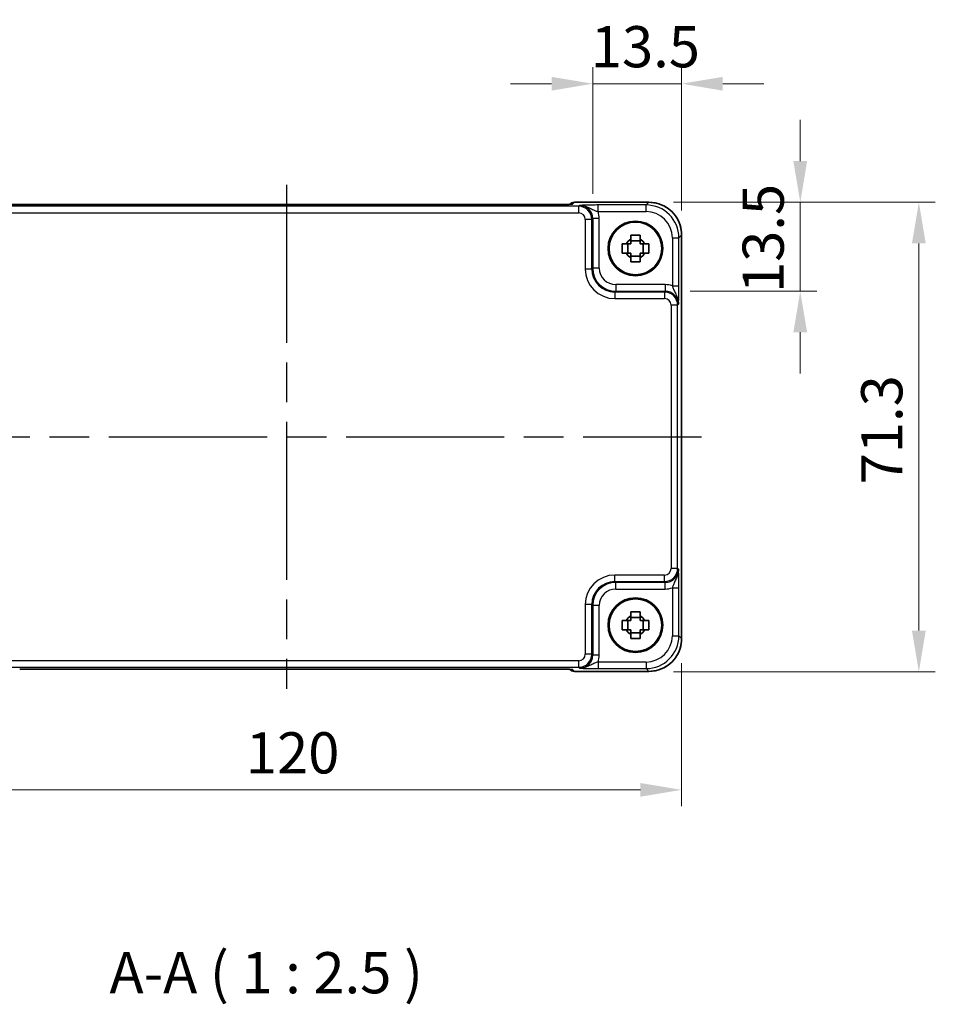
# Model space of a CAD drawing. Units: millimetres. Extents: x 29 to 3578, y 16 to 718.
# Drawn here: x 1180 to 1319, y 180 to 329 of the extents above; entities that cross this region are included whole.
import ezdxf

# ---------------------------------------------------------------- set-up
doc = ezdxf.new("R2010")
doc.units = ezdxf.units.MM
doc.header["$LTSCALE"] = 2
doc.linetypes.add('AM_ISO08W050', pattern=[18, 12, -1.5, 3, -1.5])
doc.layers.get('Defpoints').update_dxf_attribs({"lineweight": 25})
for name, color, linetype, lineweight in [('AM_7', 4, 'AM_ISO08W050', 25), ('Dimension (ISO)', 7, 'Continuous', 18), ('Symbol (ISO)', 7, 'Continuous', 18), ('Visible (ISO)', 7, 'Continuous', 35), ('Visible Narrow (ISO)', 7, 'Continuous', 25)]:
    doc.layers.add(name, color=color, linetype=linetype, lineweight=lineweight)
doc.styles.add('Note Text (TK)', font='MS PGothic.ttf')
doc.dimstyles.new('Default - Method 1b (TK)', dxfattribs={"dimscale": 2, "dimtxt": 2.5, "dimasz": 2.5, "dimexe": 1, "dimexo": 1.5, "dimgap": 1, "dimtad": 1, "dimtoh": 1, "dimrnd": 1e-08, "dimdsep": 46, "dimtxsty": 'Note Text (TK)', "dimcen": 0.09, "dimdle": 5, "dimclrd": 100, "dimclre": 100, "dimclrt": 7, "dimadec": 1, "dimazin": 1, "dimtfac": 1, "dimtmove": 0, "dimatfit": 3, "dimfxl": 1, "dimtolj": 1, "dimlwd": -1, "dimlwe": -1, "dimarcsym": 0})

# ---------------------------------------------------------------- blocks, each defined once
blk = doc.blocks.new('*D35')
at = {"layer": 'Defpoints', "color": 0, "transparency": 16777216}
for p in [(1266.77, 319.69), (1266.77, 299.21), (1280.26, 296.69)]:
    blk.add_point(p, dxfattribs=at)
at = {"layer": 'Dimension (ISO)', "color": 100, "transparency": 16777216}
for p, q in [((1266.77, 302.96), (1266.77, 322.19)), ((1280.26, 300.44), (1280.26, 322.19)), ((1260.52, 319.69), (1254.27, 319.69)), ((1280.26, 319.69), (1266.77, 319.69)), ((1286.51, 319.69), (1292.76, 319.69))]:
    blk.add_line(p, q, dxfattribs=at)
for points in [[(1260.52, 320.73), (1260.52, 318.64), (1266.77, 319.69)], [(1286.51, 320.73), (1286.51, 318.64), (1280.26, 319.69)]]:
    blk.add_solid(points, dxfattribs=at)
at = {"layer": 'Dimension (ISO)', "color": 7, "transparency": 16777216, "insert": (1266.48, 325.31), "char_height": 6.25, "attachment_point": 4, "style": 'Note Text (TK)'}
blk.add_mtext('\\A1;13.5', dxfattribs=at)
blk = doc.blocks.new('*D36')
at = {"layer": 'Defpoints', "color": 0, "transparency": 16777216}
for p in [(1275.27, 301.69), (1277.79, 288.19), (1298.27, 288.19)]:
    blk.add_point(p, dxfattribs=at)
at = {"layer": 'Dimension (ISO)', "color": 100, "transparency": 16777216}
for p, q in [((1298.27, 307.94), (1298.27, 314.19)), ((1279.02, 301.69), (1300.77, 301.69)), ((1298.27, 301.69), (1298.27, 288.19)), ((1281.54, 288.19), (1300.77, 288.19)), ((1298.27, 281.94), (1298.27, 275.69))]:
    blk.add_line(p, q, dxfattribs=at)
for points in [[(1297.22, 307.94), (1299.31, 307.94), (1298.27, 301.69)], [(1297.22, 281.94), (1299.31, 281.94), (1298.27, 288.19)]]:
    blk.add_solid(points, dxfattribs=at)
at = {"layer": 'Dimension (ISO)', "color": 7, "transparency": 16777216, "insert": (1292.64, 287.91), "char_height": 6.25, "attachment_point": 4, "rotation": 90, "style": 'Note Text (TK)'}
blk.add_mtext('\\A1;13.5', dxfattribs=at)
blk = doc.blocks.new('*D37')
at = {"layer": 'Defpoints', "color": 0, "transparency": 16777216}
for p in [(1275.27, 301.69), (1275.27, 230.39), (1316.27, 230.39)]:
    blk.add_point(p, dxfattribs=at)
at = {"layer": 'Dimension (ISO)', "color": 100, "transparency": 16777216}
for p, q in [((1279.02, 301.69), (1318.77, 301.69)), ((1316.27, 295.44), (1316.27, 236.64)), ((1279.02, 230.39), (1318.77, 230.39))]:
    blk.add_line(p, q, dxfattribs=at)
for points in [[(1315.22, 295.44), (1317.31, 295.44), (1316.27, 301.69)], [(1315.22, 236.64), (1317.31, 236.64), (1316.27, 230.39)]]:
    blk.add_solid(points, dxfattribs=at)
at = {"layer": 'Dimension (ISO)', "color": 7, "transparency": 16777216, "insert": (1310.64, 258.86), "char_height": 6.25, "attachment_point": 4, "rotation": 90, "style": 'Note Text (TK)'}
blk.add_mtext('\\A1;71.3', dxfattribs=at)
blk = doc.blocks.new('*D38')
at = {"layer": 'Defpoints', "color": 0, "transparency": 16777216}
for p in [(1160.27, 235.46), (1280.26, 235.46), (1280.26, 212.46)]:
    blk.add_point(p, dxfattribs=at)
at = {"layer": 'Dimension (ISO)', "color": 100, "transparency": 16777216}
for p, q in [((1160.27, 231.71), (1160.27, 209.96)), ((1280.26, 231.71), (1280.26, 209.96)), ((1166.52, 212.46), (1274.01, 212.46))]:
    blk.add_line(p, q, dxfattribs=at)
for points in [[(1166.52, 213.5), (1166.52, 211.42), (1160.27, 212.46)], [(1274.01, 213.5), (1274.01, 211.42), (1280.26, 212.46)]]:
    blk.add_solid(points, dxfattribs=at)
at = {"layer": 'Dimension (ISO)', "color": 7, "transparency": 16777216, "insert": (1214.12, 218.08), "char_height": 6.25, "attachment_point": 4, "style": 'Note Text (TK)'}
blk.add_mtext('\\A1;120', dxfattribs=at)

msp = doc.modelspace()

# ---------------------------------------------------------------- linework, layer by layer
at = {"layer": 'AM_7'}
for p, q in [((1220.3006, 304.3442), (1220.3006, 227.7997)), ((1157.3362, 266.0719), (1283.2651, 266.0719))]:
    msp.add_line(p, q, dxfattribs=at)
at = {"layer": 'Visible (ISO)'}
for p, q in [((1260.8087, 301.3442), (1179.7926, 301.3442)), ((1263.2722, 301.3935), (1263.2572, 301.3785)), ((1263.9793, 301.6864), (1275.2675, 301.6864)), ((1280.2651, 296.6889), (1280.2651, 235.455)), ((1272.0939, 293.9553), (1272.0939, 295.3886)), ((1273.9673, 295.8287), (1272.534, 295.8287)), ((1274.4074, 293.9553), (1274.4074, 295.3886)), ((1272.534, 293.5152), (1273.9673, 293.5152)), ((1272.0939, 236.7553), (1272.0939, 238.1886)), ((1273.9673, 238.6287), (1272.534, 238.6287)), ((1274.4074, 236.7553), (1274.4074, 238.1886)), ((1272.534, 236.3152), (1273.9673, 236.3152)), ((1179.7926, 230.7997), (1260.8087, 230.7997)), ((1263.2572, 230.7654), (1263.2722, 230.7504)), ((1275.2675, 230.4575), (1263.9793, 230.4575))]:
    msp.add_line(p, q, dxfattribs=at)
for centre, radius in [((1273.2506, 294.6719), 4.15), ((1273.2506, 294.6719), 4.0013), ((1273.2506, 237.4719), 4.15), ((1273.2506, 237.4719), 4.0013)]:
    msp.add_circle(centre, radius, dxfattribs=at)
for centre, radius, start, end in [((1263.9793, 300.6864), 1, 90, 135), ((1273.2506, 294.6719), 1.5655, 117.245031, 152.754969), ((1273.2506, 294.6719), 1.5655, 27.245031, 62.754969), ((1273.2506, 294.6719), 1.5655, 207.245031, 242.754969), ((1273.2506, 294.6719), 1.5655, 297.245031, 332.754969), ((1273.2506, 237.4719), 1.5655, 117.245031, 152.754969), ((1273.2506, 237.4719), 1.5655, 27.245031, 62.754969), ((1273.2506, 237.4719), 1.5655, 207.245031, 242.754969), ((1273.2506, 237.4719), 1.5655, 297.245031, 332.754969), ((1263.9793, 231.4575), 1, 225, 270)]:
    msp.add_arc(centre, radius, start, end, dxfattribs=at)
for points, knots in [([(1177.0712, 301.3945), (1177.0711, 301.3945), (1177.0765, 301.3939), (1177.102, 301.3916), (1177.1311, 301.3894), (1177.2281, 301.3835), (1177.3093, 301.3797), (1177.5419, 301.3709), (1177.7089, 301.3662), (1178.1196, 301.3572), (1178.3714, 301.3532), (1178.9119, 301.3473), (1179.2007, 301.3454), (1179.5928, 301.3443), (1179.6928, 301.3442), (1179.7926, 301.3442)], [0.23051737, 0.23051737, 0.23051737, 0.23051737, 0.29425246, 0.29425246, 0.41677098, 0.41677098, 0.61298432, 0.61298432, 0.88502233, 0.88502233, 1.19918159, 1.19918159, 1.51334086, 1.51334086, 1.62014166, 1.62014166, 1.62014166, 1.62014166]), ([(1260.8087, 301.3442), (1261.1023, 301.3442), (1261.397, 301.3453), (1261.9593, 301.3498), (1262.2268, 301.3531), (1262.707, 301.3616), (1262.9198, 301.3668), (1263.2537, 301.3777), (1263.3815, 301.3837), (1263.4837, 301.3904), (1263.503, 301.3919), (1263.5241, 301.3938), (1263.5295, 301.3944), (1263.5301, 301.3945), (1263.5301, 301.3945), (1263.5301, 301.3945)], [4.66304364, 4.66304364, 4.66304364, 4.66304364, 4.97720291, 4.97720291, 5.29136218, 5.29136218, 5.60552144, 5.60552144, 5.89758115, 5.89758115, 5.98763546, 5.98763546, 6.04935493, 6.04935493, 6.05266794, 6.05266794, 6.05266794, 6.05266794]), ([(1280.2651, 296.6889), (1280.2651, 297.2123), (1280.1823, 297.7356), (1279.8589, 298.7312), (1279.6185, 299.2032), (1279.0033, 300.05), (1278.6287, 300.4246), (1277.7819, 301.0398), (1277.3099, 301.2803), (1276.3143, 301.6036), (1275.791, 301.6864), (1275.2675, 301.6864)], [-0.78478918, -0.78478918, -0.78478918, -0.78478918, -0.47087351, -0.47087351, -0.15695784, -0.15695784, 0.15695784, 0.15695784, 0.47087351, 0.47087351, 0.78478918, 0.78478918, 0.78478918, 0.78478918]), ([(1272.534, 296.6826), (1272.7808, 296.6899), (1273.0243, 296.6933), (1273.477, 296.6933), (1273.7205, 296.6899), (1273.9673, 296.6826)], [4.331071921, 4.331071921, 4.331071921, 4.331071921, 4.398975087, 4.398975087, 4.466878254, 4.466878254, 4.466878254, 4.466878254]), ([(1272.534, 296.0637), (1272.534, 296.1147), (1272.534, 296.1658), (1272.534, 296.3717), (1272.534, 296.527), (1272.534, 296.6826)], [4.8174915459, 4.8174915459, 4.8174915459, 4.8174915459, 4.8321692807, 4.8321692807, 4.8765667973, 4.8765667973, 4.8765667973, 4.8765667973]), ([(1273.9673, 296.6826), (1273.9673, 296.527), (1273.9673, 296.3717), (1273.9673, 296.1658), (1273.9673, 296.1147), (1273.9673, 296.0637)], [4.4863158772, 4.4863158772, 4.4863158772, 4.4863158772, 4.5307133937, 4.5307133937, 4.5453911286, 4.5453911286, 4.5453911286, 4.5453911286]), ([(1271.24, 293.9553), (1271.2327, 294.2021), (1271.2293, 294.4456), (1271.2293, 294.8983), (1271.2327, 295.1418), (1271.24, 295.3886)], [4.331071921, 4.331071921, 4.331071921, 4.331071921, 4.398975087, 4.398975087, 4.466878254, 4.466878254, 4.466878254, 4.466878254]), ([(1271.24, 295.3886), (1271.3956, 295.3886), (1271.5509, 295.3886), (1271.7568, 295.3886), (1271.8079, 295.3886), (1271.8589, 295.3886)], [4.4863158772, 4.4863158772, 4.4863158772, 4.4863158772, 4.5307133937, 4.5307133937, 4.5453911286, 4.5453911286, 4.5453911286, 4.5453911286]), ([(1274.6424, 295.3886), (1274.6934, 295.3886), (1274.7445, 295.3886), (1274.9504, 295.3886), (1275.1057, 295.3886), (1275.2613, 295.3886)], [4.8174915459, 4.8174915459, 4.8174915459, 4.8174915459, 4.8321692807, 4.8321692807, 4.8765667973, 4.8765667973, 4.8765667973, 4.8765667973]), ([(1275.2613, 295.3886), (1275.2686, 295.1418), (1275.272, 294.8983), (1275.272, 294.4456), (1275.2686, 294.2021), (1275.2613, 293.9553)], [4.331071921, 4.331071921, 4.331071921, 4.331071921, 4.398975087, 4.398975087, 4.466878254, 4.466878254, 4.466878254, 4.466878254]), ([(1271.8589, 293.9553), (1271.8079, 293.9553), (1271.7568, 293.9553), (1271.5509, 293.9553), (1271.3956, 293.9553), (1271.24, 293.9553)], [4.8174915459, 4.8174915459, 4.8174915459, 4.8174915459, 4.8321692807, 4.8321692807, 4.8765667973, 4.8765667973, 4.8765667973, 4.8765667973]), ([(1272.534, 292.6613), (1272.534, 292.8169), (1272.534, 292.9722), (1272.534, 293.1781), (1272.534, 293.2292), (1272.534, 293.2802)], [4.4863158772, 4.4863158772, 4.4863158772, 4.4863158772, 4.5307133937, 4.5307133937, 4.5453911286, 4.5453911286, 4.5453911286, 4.5453911286]), ([(1273.9673, 293.2802), (1273.9673, 293.2292), (1273.9673, 293.1781), (1273.9673, 292.9722), (1273.9673, 292.8169), (1273.9673, 292.6613)], [4.8174915459, 4.8174915459, 4.8174915459, 4.8174915459, 4.8321692807, 4.8321692807, 4.8765667973, 4.8765667973, 4.8765667973, 4.8765667973]), ([(1275.2613, 293.9553), (1275.1057, 293.9553), (1274.9504, 293.9553), (1274.7445, 293.9553), (1274.6934, 293.9553), (1274.6424, 293.9553)], [4.4863158772, 4.4863158772, 4.4863158772, 4.4863158772, 4.5307133937, 4.5307133937, 4.5453911286, 4.5453911286, 4.5453911286, 4.5453911286]), ([(1273.9673, 292.6613), (1273.7205, 292.654), (1273.477, 292.6506), (1273.0243, 292.6506), (1272.7808, 292.654), (1272.534, 292.6613)], [4.331071921, 4.331071921, 4.331071921, 4.331071921, 4.398975087, 4.398975087, 4.466878254, 4.466878254, 4.466878254, 4.466878254]), ([(1272.534, 239.4826), (1272.7808, 239.4899), (1273.0243, 239.4933), (1273.477, 239.4933), (1273.7205, 239.4899), (1273.9673, 239.4826)], [4.331071921, 4.331071921, 4.331071921, 4.331071921, 4.398975087, 4.398975087, 4.466878254, 4.466878254, 4.466878254, 4.466878254]), ([(1272.534, 238.8637), (1272.534, 238.9147), (1272.534, 238.9658), (1272.534, 239.1717), (1272.534, 239.327), (1272.534, 239.4826)], [4.8174915459, 4.8174915459, 4.8174915459, 4.8174915459, 4.8321692807, 4.8321692807, 4.8765667973, 4.8765667973, 4.8765667973, 4.8765667973]), ([(1273.9673, 239.4826), (1273.9673, 239.327), (1273.9673, 239.1717), (1273.9673, 238.9658), (1273.9673, 238.9147), (1273.9673, 238.8637)], [4.4863158772, 4.4863158772, 4.4863158772, 4.4863158772, 4.5307133937, 4.5307133937, 4.5453911286, 4.5453911286, 4.5453911286, 4.5453911286]), ([(1271.24, 236.7553), (1271.2327, 237.0021), (1271.2293, 237.2456), (1271.2293, 237.6983), (1271.2327, 237.9418), (1271.24, 238.1886)], [4.331071921, 4.331071921, 4.331071921, 4.331071921, 4.398975087, 4.398975087, 4.466878254, 4.466878254, 4.466878254, 4.466878254]), ([(1271.24, 238.1886), (1271.3956, 238.1886), (1271.5509, 238.1886), (1271.7568, 238.1886), (1271.8079, 238.1886), (1271.8589, 238.1886)], [4.4863158772, 4.4863158772, 4.4863158772, 4.4863158772, 4.5307133937, 4.5307133937, 4.5453911286, 4.5453911286, 4.5453911286, 4.5453911286]), ([(1274.6424, 238.1886), (1274.6934, 238.1886), (1274.7445, 238.1886), (1274.9504, 238.1886), (1275.1057, 238.1886), (1275.2613, 238.1886)], [4.8174915459, 4.8174915459, 4.8174915459, 4.8174915459, 4.8321692807, 4.8321692807, 4.8765667973, 4.8765667973, 4.8765667973, 4.8765667973]), ([(1275.2613, 238.1886), (1275.2686, 237.9418), (1275.272, 237.6983), (1275.272, 237.2456), (1275.2686, 237.0021), (1275.2613, 236.7553)], [4.331071921, 4.331071921, 4.331071921, 4.331071921, 4.398975087, 4.398975087, 4.466878254, 4.466878254, 4.466878254, 4.466878254]), ([(1271.8589, 236.7553), (1271.8079, 236.7553), (1271.7568, 236.7553), (1271.5509, 236.7553), (1271.3956, 236.7553), (1271.24, 236.7553)], [4.8174915459, 4.8174915459, 4.8174915459, 4.8174915459, 4.8321692807, 4.8321692807, 4.8765667973, 4.8765667973, 4.8765667973, 4.8765667973]), ([(1275.2613, 236.7553), (1275.1057, 236.7553), (1274.9504, 236.7553), (1274.7445, 236.7553), (1274.6934, 236.7553), (1274.6424, 236.7553)], [4.4863158772, 4.4863158772, 4.4863158772, 4.4863158772, 4.5307133937, 4.5307133937, 4.5453911286, 4.5453911286, 4.5453911286, 4.5453911286]), ([(1272.534, 235.4613), (1272.534, 235.6169), (1272.534, 235.7722), (1272.534, 235.9781), (1272.534, 236.0292), (1272.534, 236.0802)], [4.4863158772, 4.4863158772, 4.4863158772, 4.4863158772, 4.5307133937, 4.5307133937, 4.5453911286, 4.5453911286, 4.5453911286, 4.5453911286]), ([(1273.9673, 235.4613), (1273.7205, 235.454), (1273.477, 235.4506), (1273.0243, 235.4506), (1272.7808, 235.454), (1272.534, 235.4613)], [4.331071921, 4.331071921, 4.331071921, 4.331071921, 4.398975087, 4.398975087, 4.466878254, 4.466878254, 4.466878254, 4.466878254]), ([(1273.9673, 236.0802), (1273.9673, 236.0292), (1273.9673, 235.9781), (1273.9673, 235.7722), (1273.9673, 235.6169), (1273.9673, 235.4613)], [4.8174915459, 4.8174915459, 4.8174915459, 4.8174915459, 4.8321692807, 4.8321692807, 4.8765667973, 4.8765667973, 4.8765667973, 4.8765667973]), ([(1275.2675, 230.4575), (1275.791, 230.4575), (1276.3143, 230.5403), (1277.3099, 230.8636), (1277.7819, 231.1041), (1278.6287, 231.7192), (1279.0033, 232.0938), (1279.6185, 232.9406), (1279.8589, 233.4127), (1280.1823, 234.4083), (1280.2651, 234.9316), (1280.2651, 235.455)], [-0.78478918, -0.78478918, -0.78478918, -0.78478918, -0.47087351, -0.47087351, -0.15695784, -0.15695784, 0.15695784, 0.15695784, 0.47087351, 0.47087351, 0.78478918, 0.78478918, 0.78478918, 0.78478918]), ([(1263.5301, 230.7494), (1263.5302, 230.7494), (1263.5248, 230.75), (1263.4993, 230.7523), (1263.4702, 230.7545), (1263.3732, 230.7604), (1263.292, 230.7642), (1263.0594, 230.773), (1262.8924, 230.7777), (1262.4817, 230.7867), (1262.2299, 230.7907), (1261.6894, 230.7966), (1261.4006, 230.7985), (1261.0084, 230.7996), (1260.9085, 230.7997), (1260.8087, 230.7997)], [0.23051737, 0.23051737, 0.23051737, 0.23051737, 0.29425246, 0.29425246, 0.41677098, 0.41677098, 0.61298432, 0.61298432, 0.88502233, 0.88502233, 1.19918159, 1.19918159, 1.51334086, 1.51334086, 1.62014166, 1.62014166, 1.62014166, 1.62014166])]:
    msp.add_open_spline(points, degree=3, knots=knots, dxfattribs=at)
for points, weights in [([(1272.534, 296.0637), (1272.534, 295.6539), (1272.534, 295.3886)], [1.03074466748, 1.22656475141, 1.35956394726]), ([(1273.9673, 295.3886), (1273.9673, 295.6539), (1273.9673, 296.0637)], [1.35956394726, 1.22656475141, 1.03074466748]), ([(1272.534, 295.3886), (1272.2687, 295.3886), (1271.8589, 295.3886)], [1.35956394726, 1.22656475141, 1.03074466748]), ([(1274.6424, 295.3886), (1274.2326, 295.3886), (1273.9673, 295.3886)], [1.03074466748, 1.22656475141, 1.35956394726]), ([(1271.8589, 293.9553), (1272.2687, 293.9553), (1272.534, 293.9553)], [1.03074466748, 1.22656475141, 1.35956394726]), ([(1272.534, 293.9553), (1272.534, 293.69), (1272.534, 293.2802)], [1.35956394726, 1.22656475141, 1.03074466748]), ([(1273.9673, 293.2802), (1273.9673, 293.69), (1273.9673, 293.9553)], [1.03074466748, 1.22656475141, 1.35956394726]), ([(1273.9673, 293.9553), (1274.2326, 293.9553), (1274.6424, 293.9553)], [1.35956394726, 1.22656475141, 1.03074466748]), ([(1272.534, 238.1886), (1272.2687, 238.1886), (1271.8589, 238.1886)], [1.35956394726, 1.22656475141, 1.03074466748]), ([(1272.534, 238.8637), (1272.534, 238.4539), (1272.534, 238.1886)], [1.03074466748, 1.22656475141, 1.35956394726]), ([(1273.9673, 238.1886), (1273.9673, 238.4539), (1273.9673, 238.8637)], [1.35956394726, 1.22656475141, 1.03074466748]), ([(1274.6424, 238.1886), (1274.2326, 238.1886), (1273.9673, 238.1886)], [1.03074466748, 1.22656475141, 1.35956394726]), ([(1271.8589, 236.7553), (1272.2687, 236.7553), (1272.534, 236.7553)], [1.03074466748, 1.22656475141, 1.35956394726]), ([(1272.534, 236.7553), (1272.534, 236.49), (1272.534, 236.0802)], [1.35956394726, 1.22656475141, 1.03074466748]), ([(1273.9673, 236.0802), (1273.9673, 236.49), (1273.9673, 236.7553)], [1.03074466748, 1.22656475141, 1.35956394726]), ([(1273.9673, 236.7553), (1274.2326, 236.7553), (1274.6424, 236.7553)], [1.35956394726, 1.22656475141, 1.03074466748])]:
    msp.add_rational_spline(points, weights, degree=2, dxfattribs=at)
at = {"layer": 'Visible Narrow (ISO)'}
for p, q in [((1264.6365, 301.0747), (1175.9648, 301.0747)), ((1179.7926, 301.3436), (1179.7926, 301.3442)), ((1179.7926, 301.3436), (1260.8087, 301.3436)), ((1260.8087, 301.3436), (1260.8087, 301.3442)), ((1263.7069, 301.4134), (1263.9793, 301.6858)), ((1263.9793, 301.6858), (1263.9793, 301.6864)), ((1263.9793, 301.6858), (1275.2675, 301.6858)), ((1264.7682, 301.2063), (1264.6365, 301.0747)), ((1264.6365, 300.0753), (1264.6365, 301.0747)), ((1274.8555, 301.2737), (1267.5703, 301.2737)), ((1267.5703, 300.2743), (1267.5703, 301.2737)), ((1275.2675, 301.6858), (1274.8555, 301.2737)), ((1274.8555, 300.2743), (1274.8555, 301.2737)), ((1275.2675, 301.6858), (1275.2675, 301.6864)), ((1175.9648, 300.0753), (1264.6365, 300.0753)), ((1266.6353, 299.0759), (1265.6359, 299.0759)), ((1265.6359, 299.0759), (1265.6359, 291.5545)), ((1266.6353, 299.0759), (1266.7669, 299.2076)), ((1266.6353, 291.5545), (1266.6353, 299.0759)), ((1267.7663, 299.2076), (1266.7669, 299.2076)), ((1266.7669, 299.2076), (1266.7669, 291.6861)), ((1267.5703, 300.2743), (1274.8555, 300.2743)), ((1267.7663, 291.6861), (1267.7663, 299.2076)), ((1278.853, 296.2768), (1279.8524, 296.2768)), ((1278.853, 296.2768), (1278.853, 288.9916)), ((1279.8524, 296.2768), (1280.2645, 296.6889)), ((1279.8524, 288.9916), (1279.8524, 296.2768)), ((1280.2645, 296.6889), (1280.2651, 296.6889)), ((1280.2645, 296.6889), (1280.2645, 235.455)), ((1266.7669, 291.6861), (1266.6353, 291.5545)), ((1267.7663, 291.6861), (1266.7669, 291.6861)), ((1266.6353, 291.5545), (1265.6359, 291.5545)), ((1270.2648, 289.1876), (1270.2648, 288.1882)), ((1277.7863, 289.1876), (1270.2648, 289.1876)), ((1277.7863, 289.1876), (1277.7863, 288.1882)), ((1278.853, 288.9916), (1279.8524, 288.9916)), ((1270.1332, 288.0566), (1270.2648, 288.1882)), ((1270.1332, 288.0566), (1270.1332, 287.0572)), ((1277.6546, 288.0566), (1270.1332, 288.0566)), ((1270.2648, 288.1882), (1277.7863, 288.1882)), ((1277.7863, 288.1882), (1277.6546, 288.0566)), ((1277.6546, 288.0566), (1277.6546, 287.0572)), ((1270.1332, 287.0572), (1277.6546, 287.0572)), ((1279.6534, 286.0578), (1278.654, 286.0578)), ((1278.654, 286.0578), (1278.654, 246.0861)), ((1279.6534, 286.0578), (1279.785, 286.1895)), ((1279.6534, 246.0861), (1279.6534, 286.0578)), ((1279.6534, 246.0861), (1278.654, 246.0861)), ((1279.785, 245.9544), (1279.6534, 246.0861)), ((1270.1332, 244.0873), (1270.1332, 245.0867)), ((1277.6546, 245.0867), (1270.1332, 245.0867)), ((1270.2648, 243.9556), (1270.1332, 244.0873)), ((1270.1332, 244.0873), (1277.6546, 244.0873)), ((1270.2648, 242.9563), (1270.2648, 243.9556)), ((1277.7863, 243.9556), (1270.2648, 243.9556)), ((1277.6546, 244.0873), (1277.6546, 245.0867)), ((1277.6546, 244.0873), (1277.7863, 243.9556)), ((1277.7863, 242.9563), (1277.7863, 243.9556)), ((1270.2648, 242.9563), (1277.7863, 242.9563)), ((1278.853, 243.1523), (1279.8524, 243.1523)), ((1278.853, 243.1523), (1278.853, 235.8671)), ((1279.8524, 235.8671), (1279.8524, 243.1523)), ((1266.6353, 240.5894), (1265.6359, 240.5894)), ((1265.6359, 240.5894), (1265.6359, 233.068)), ((1266.6353, 240.5894), (1266.7669, 240.4578)), ((1266.6353, 233.068), (1266.6353, 240.5894)), ((1267.7663, 240.4578), (1266.7669, 240.4578)), ((1266.7669, 240.4578), (1266.7669, 232.9363)), ((1267.7663, 232.9363), (1267.7663, 240.4578)), ((1278.853, 235.8671), (1279.8524, 235.8671)), ((1280.2645, 235.455), (1279.8524, 235.8671)), ((1280.2645, 235.455), (1280.2651, 235.455)), ((1264.6365, 232.0686), (1175.9648, 232.0686)), ((1264.6365, 231.0692), (1264.6365, 232.0686)), ((1266.6353, 233.068), (1265.6359, 233.068)), ((1266.7669, 232.9363), (1266.6353, 233.068)), ((1267.7663, 232.9363), (1266.7669, 232.9363)), ((1267.5703, 231.8695), (1267.5703, 230.8701)), ((1274.8555, 231.8695), (1267.5703, 231.8695)), ((1274.8555, 231.8695), (1274.8555, 230.8701)), ((1175.9648, 231.0692), (1264.6365, 231.0692)), ((1260.8087, 230.8003), (1179.7926, 230.8003)), ((1260.8087, 230.8003), (1260.8087, 230.7997)), ((1263.9793, 230.4581), (1263.7069, 230.7305)), ((1275.2675, 230.4581), (1263.9793, 230.4581)), ((1263.9793, 230.4575), (1263.9793, 230.4581)), ((1264.6365, 231.0692), (1264.7682, 230.9376)), ((1267.5703, 230.8701), (1274.8555, 230.8701)), ((1274.8555, 230.8701), (1275.2675, 230.4581)), ((1275.2675, 230.4581), (1275.2675, 230.4575))]:
    msp.add_line(p, q, dxfattribs=at)
for centre, major_axis, ratio, start_param, end_param in [((1260.8785, 301.4134), (2.8293, 0.0017), 0.02467766, 4.68768624, 6.25848256), ((1263.9793, 300.6864), (-0.7071, 0.7071), 0.99878277, 5.49717816, 6.28318531), ((1263.7069, 300.414), (0.7071, -0.7071), 0.99878277, 2.3555855, 2.56636819), ((1264.6353, 299.0747), (1.4142, 1.4142), 0.99999926, 5.49839613, 7.06797448), ((1264.7645, 299.2039), (1.4177, 1.4177), 0.99756923, 5.49839613, 7.06797448), ((1274.8506, 296.2719), (3.5381, 3.5381), 0.99926901, 5.49839613, 7.06797448), ((1275.2627, 296.684), (3.5381, 3.5381), 0.99926901, 5.49839613, 7.06797448), ((1264.6353, 299.0747), (0.708, 0.708), 0.99878277, 5.49839613, 7.06797448), ((1264.7645, 299.2039), (2.1239, 2.1239), 0.99878277, 5.49839613, 5.8618039), ((1274.8506, 296.2719), (2.8319, 2.8319), 0.99878277, 5.49839613, 7.06797448), ((1270.2679, 291.6892), (-2.4762, -2.4762), 0.99947754, 5.49839613, 7.06797448), ((1270.2679, 291.6892), (-1.7699, -1.7699), 0.99878277, 5.49839613, 7.06797448), ((1270.1386, 291.56), (-3.1859, -3.1859), 0.99878277, 5.49839613, 7.06797448), ((1270.1386, 291.56), (-2.4796, -2.4796), 0.99808896, 5.49839613, 7.06797448), ((1277.7826, 286.1858), (2.1239, 2.1239), 0.99878277, 0.42138141, 0.78478918), ((1277.6534, 286.0566), (1.4142, 1.4142), 0.99999926, 5.49839613, 7.06797448), ((1277.7826, 286.1858), (1.4177, 1.4177), 0.99756923, 5.49839613, 7.06797448), ((1277.6534, 286.0566), (0.708, 0.708), 0.99878277, 5.49839613, 7.06797448), ((1277.6534, 246.0873), (1.4142, -1.4142), 0.99999926, 5.49839613, 7.06797448), ((1277.6534, 246.0873), (0.708, -0.708), 0.99878277, 5.49839613, 7.06797448), ((1277.7826, 245.9581), (1.4177, -1.4177), 0.99756923, 5.49839613, 7.06797448), ((1270.1386, 240.5839), (-3.1859, 3.1859), 0.99878277, 5.49839613, 7.06797448), ((1270.1386, 240.5839), (-2.4796, 2.4796), 0.99808896, 5.49839613, 7.06797448), ((1270.2679, 240.4547), (-2.4762, 2.4762), 0.99947754, 5.49839613, 7.06797448), ((1270.2679, 240.4547), (-1.7699, 1.7699), 0.99878277, 5.49839613, 7.06797448), ((1277.7826, 245.9581), (2.1239, -2.1239), 0.99878277, 5.49839613, 5.8618039), ((1274.8506, 235.872), (3.5381, -3.5381), 0.99926901, 5.49839613, 7.06797448), ((1274.8506, 235.872), (2.8319, -2.8319), 0.99878277, 5.49839613, 7.06797448), ((1275.2627, 235.4599), (3.5381, -3.5381), 0.99926901, 5.49839613, 7.06797448), ((1264.6353, 233.0692), (1.4142, -1.4142), 0.99999926, 5.49839613, 7.06797448), ((1264.6353, 233.0692), (0.708, -0.708), 0.99878277, 5.49839613, 7.06797448), ((1264.7645, 232.94), (1.4177, -1.4177), 0.99756923, 5.49839613, 7.06797448), ((1264.7645, 232.94), (2.1239, -2.1239), 0.99878277, 0.42138141, 0.78478918), ((1260.8785, 230.7305), (2.8293, -0.0017), 0.02467766, 0.02470274, 1.59549907), ((1263.9793, 231.4575), (-0.7071, -0.7071), 0.99878277, 0, 0.78600715), ((1263.7069, 231.7299), (0.7071, 0.7071), 0.99878277, 3.71685106, 3.9275998)]:
    msp.add_ellipse(centre, major_axis=major_axis, ratio=ratio, start_param=start_param, end_param=end_param, dxfattribs=at)
for points, knots in [([(1267.5703, 301.2737), (1267.4234, 301.2737), (1267.2754, 301.2732), (1266.8971, 301.2707), (1266.6728, 301.268), (1266.1961, 301.2597), (1265.9524, 301.2537), (1265.549, 301.2409), (1265.3801, 301.2344), (1265.0624, 301.2207), (1264.9137, 301.2135), (1264.7682, 301.2063)], [0, 0, 0, 0, 0.044070727, 0.044070727, 0.11458389, 0.11458389, 0.203074604, 0.203074604, 0.277997129, 0.277997129, 0.353553039, 0.353553039, 0.353553039, 0.353553039]), ([(1264.7682, 301.2063), (1265.0588, 301.2099), (1265.3483, 301.1625), (1265.8567, 301.0141), (1266.077, 300.9177), (1266.5009, 300.7177), (1266.6995, 300.615), (1267.0355, 300.4627), (1267.1768, 300.4056), (1267.4024, 300.326), (1267.4875, 300.2988), (1267.5703, 300.2743)], [-0.353553039, -0.353553039, -0.353553039, -0.353553039, -0.277997129, -0.277997129, -0.203074604, -0.203074604, -0.11458389, -0.11458389, -0.044070727, -0.044070727, 0, 0, 0, 0]), ([(1278.853, 288.9916), (1278.9019, 288.8261), (1278.9624, 288.6515), (1279.1126, 288.2919), (1279.2055, 288.102), (1279.3098, 287.8892), (1279.4137, 287.6771), (1279.5311, 287.4384), (1279.7225, 286.8662), (1279.7892, 286.5295), (1279.785, 286.1895)], [-0.352914191, -0.352914191, -0.352914191, -0.352914191, -0.264781251, -0.264781251, -0.176137668, -0.176137668, -0.176137668, -0.087749407, -0.087749407, 0.000638855, 0.000638855, 0.000638855, 0.000638855]), ([(1279.785, 286.1895), (1279.7934, 286.3598), (1279.8019, 286.5344), (1279.8177, 286.9166), (1279.825, 287.1239), (1279.8314, 287.3561), (1279.8377, 287.589), (1279.8431, 287.8493), (1279.8504, 288.4), (1279.8524, 288.6978), (1279.8524, 288.9916)], [-0.000638855, -0.000638855, -0.000638855, -0.000638855, 0.087749407, 0.087749407, 0.176137668, 0.176137668, 0.176137668, 0.264781251, 0.264781251, 0.352914191, 0.352914191, 0.352914191, 0.352914191]), ([(1279.785, 245.9544), (1279.7886, 245.6638), (1279.7412, 245.3743), (1279.5928, 244.8658), (1279.4964, 244.6456), (1279.2964, 244.2217), (1279.1937, 244.0231), (1279.0414, 243.6871), (1278.9843, 243.5458), (1278.9047, 243.3202), (1278.8775, 243.235), (1278.853, 243.1523)], [-0.353553035, -0.353553035, -0.353553035, -0.353553035, -0.277997129, -0.277997129, -0.203074604, -0.203074604, -0.11458389, -0.11458389, -0.044070727, -0.044070727, 0, 0, 0, 0]), ([(1279.8524, 243.1523), (1279.8524, 243.2992), (1279.8519, 243.4472), (1279.8494, 243.8255), (1279.8467, 244.0498), (1279.8384, 244.5265), (1279.8324, 244.7702), (1279.8196, 245.1736), (1279.8131, 245.3425), (1279.7994, 245.6602), (1279.7922, 245.8088), (1279.785, 245.9544)], [0, 0, 0, 0, 0.044070727, 0.044070727, 0.11458389, 0.11458389, 0.203074604, 0.203074604, 0.277997129, 0.277997129, 0.353553035, 0.353553035, 0.353553035, 0.353553035]), ([(1267.5703, 231.8695), (1267.4048, 231.8207), (1267.2302, 231.7601), (1266.8706, 231.61), (1266.6807, 231.5171), (1266.4679, 231.4128), (1266.2558, 231.3089), (1266.0171, 231.1915), (1265.4449, 231.0001), (1265.1082, 230.9334), (1264.7682, 230.9376)], [-0.352914191, -0.352914191, -0.352914191, -0.352914191, -0.264781251, -0.264781251, -0.176137675, -0.176137675, -0.176137675, -0.087749417, -0.087749417, 0.000638842, 0.000638842, 0.000638842, 0.000638842]), ([(1264.7682, 230.9376), (1264.9385, 230.9292), (1265.1131, 230.9207), (1265.4953, 230.9049), (1265.7026, 230.8976), (1265.9348, 230.8912), (1266.1677, 230.8849), (1266.428, 230.8795), (1266.9787, 230.8722), (1267.2765, 230.8701), (1267.5703, 230.8701)], [-0.000638842, -0.000638842, -0.000638842, -0.000638842, 0.087749417, 0.087749417, 0.176137675, 0.176137675, 0.176137675, 0.264781251, 0.264781251, 0.352914191, 0.352914191, 0.352914191, 0.352914191])]:
    msp.add_open_spline(points, degree=3, knots=knots, dxfattribs=at)

# ---------------------------------------------------------------- texts
at = {"layer": 'Symbol (ISO)', "color": 7, "insert": (1193.4203, 179.6151), "char_height": 6.25, "attachment_point": 7, "style": 'Note Text (TK)'}
msp.add_mtext('A-A ( 1 : 2.5 )', dxfattribs=at)

# ---------------------------------------------------------------- dimensions: what is measured, and where the dimension line sits
at = {"layer": 'Dimension (ISO)', "color": 100, "true_color": 0x00ff3f}
for base, p1, p2, angle, override, picture, middle in [((1266.7669, 319.6864), (1280.2645, 296.6889), (1266.7669, 299.2076), 180, {"dimscale": 0, "dimtxt": 6.25, "dimasz": 6.25, "dimexe": 2.5, "dimexo": 3.75, "dimgap": 2.5, "dimtoh": 0, "dimcen": 0.225, "dimtix": 0, "dimtofl": 1, "dimtmove": 0, "dimatfit": 1}, '*D35', (1273.5157, 319.6864)), ((1298.2651, 288.1882), (1275.2675, 301.6858), (1277.7863, 288.1882), 270, {"dimscale": 0, "dimtxt": 6.25, "dimasz": 6.25, "dimexe": 2.5, "dimexo": 3.75, "dimgap": 2.5, "dimtoh": 0, "dimcen": 0.225, "dimtix": 0, "dimtofl": 1, "dimtmove": 0, "dimatfit": 1}, '*D36', (1298.2651, 294.937)), ((1316.2651, 230.3864), (1275.2675, 301.6858), (1275.2675, 230.3864), 270, {"dimscale": 0, "dimtxt": 6.25, "dimasz": 6.25, "dimexe": 2.5, "dimexo": 3.75, "dimgap": 2.5, "dimtoh": 0, "dimcen": 0.225, "dimtix": 0, "dimtofl": 0, "dimtmove": 0, "dimatfit": 1}, '*D37', (1316.2651, 266.0719))]:
    dim = msp.add_linear_dim(base=base, p1=p1, p2=p2, angle=angle, dimstyle='Default - Method 1b (TK)', override=override, dxfattribs=at)
    dim.commit()
    dim.dimension.update_dxf_attribs({"geometry": picture, "text_midpoint": middle, "dimtype": 128})
dim = msp.add_linear_dim(base=(1280.2645, 212.4575), p1=(1160.2651, 235.455), p2=(1280.2645, 235.455), dimstyle='Default - Method 1b (TK)', override={"dimscale": 0, "dimtxt": 6.25, "dimasz": 6.25, "dimexe": 2.5, "dimexo": 3.75, "dimgap": 2.5, "dimtoh": 0, "dimcen": 0.225, "dimtix": 0, "dimtofl": 0, "dimtmove": 0, "dimatfit": 1}, dxfattribs=at)
dim.commit()
dim.dimension.update_dxf_attribs({"geometry": '*D38', "text_midpoint": (1220.3013, 212.4575), "dimtype": 128})

doc.saveas('drawing.dxf')
